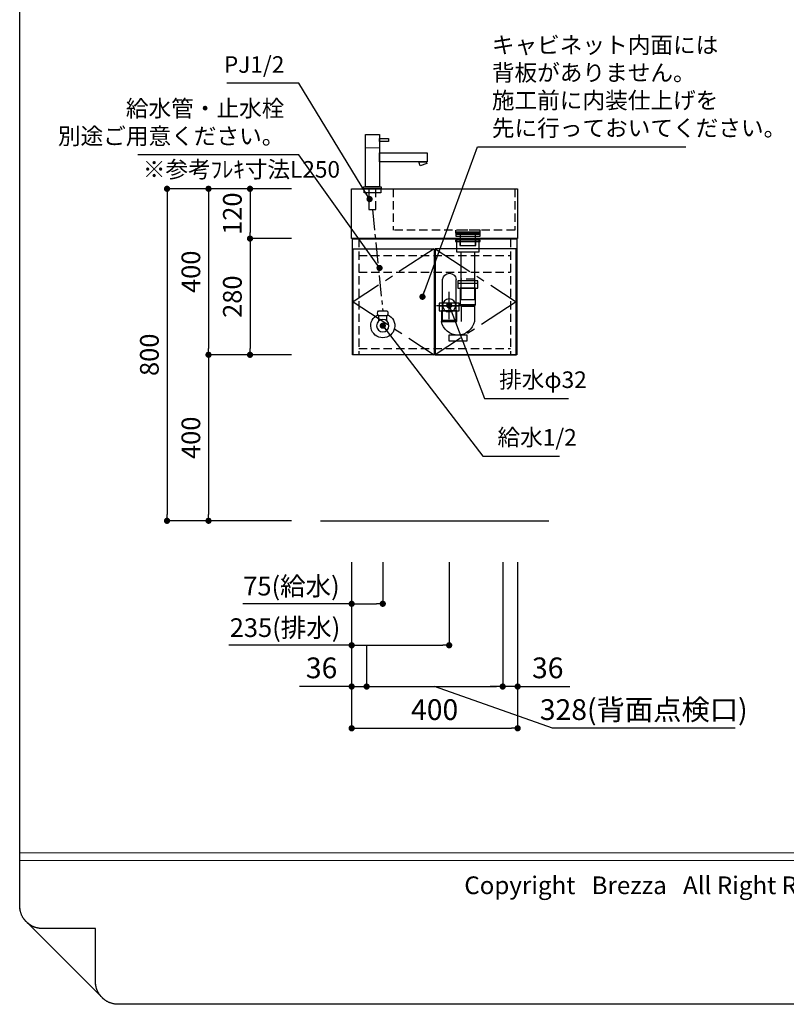
# Model space of a CAD drawing. Extents: x -159484 to 7275, y 35614 to 97196.
# Drawn here: x -159484 to -157637, y 92157 to 94530 of the extents above; entities that cross this region are included whole.
import ezdxf

# ---------------------------------------------------------------- set-up
doc = ezdxf.new("R2010")
doc.units = 0
doc.header["$LTSCALE"] = 80
doc.header["$MEASUREMENT"] = 0
doc.linetypes.add('CENTER', pattern=[2, 1.25, -0.25, 0.25, -0.25])
doc.linetypes.add('HIDDEN', pattern=[0.375, 0.25, -0.125])
doc.layers.get('0').update_dxf_attribs({"linetype": 'CONTINUOUS'})
doc.layers.get('Defpoints').update_dxf_attribs({"linetype": 'CONTINUOUS'})
for name, color, linetype in [('1', 7, 'CONTINUOUS'), ('図枠', 7, 'CONTINUOUS'), ('壁', 4, 'CONTINUOUS'), ('社名', 7, 'CONTINUOUS')]:
    doc.layers.add(name, color=color, linetype=linetype)
doc.styles.add('Meiryo UI', font='meiryo.ttc', dxfattribs={"bigfont": 'Meiryo UI'})
doc.styles.get("Standard").update_dxf_attribs({"font": 'txt.shx', "bigfont": 'extfont.shx'})
doc.styles.add('TATENAGA', font='txt.shx', dxfattribs={"width": 0.8, "bigfont": 'extfont'})
doc.dimstyles.new('DIMSHORT', dxfattribs={"dimtxt": 50, "dimasz": 15, "dimexe": 0, "dimexo": 0, "dimgap": 20, "dimtad": 1, "dimdsep": 46, "dimtxsty": 'TATENAGA', "dimblk1": 'DOT', "dimblk2": 'DOT', "dimsah": 1, "dimcen": 0.09, "dimadec": 0, "dimazin": 0, "dimtfac": 1, "dimtofl": 0, "dimtmove": 0, "dimatfit": 3, "dimldrblk": 'DOT', "dimfxl": 1, "dimtolj": 1, "dimtzin": 0, "dimarcsym": 0})
doc.dimstyles.get("Standard").update_dxf_attribs({"dimscale": 0, "dimtxt": 50, "dimasz": 15, "dimexe": 0, "dimexo": 0, "dimgap": 20, "dimtad": 1, "dimdsep": 46, "dimtxsty": 'Standard', "dimblk1": 'DOT', "dimblk2": 'DOT', "dimsah": 1, "dimcen": 0.09, "dimadec": 0, "dimazin": 0, "dimtfac": 1, "dimtmove": 0, "dimatfit": 3, "dimldrblk": 'DOT', "dimfxl": 1, "dimtolj": 1, "dimtzin": 0, "dimarcsym": 0})

# ---------------------------------------------------------------- blocks, each defined once
blk = doc.blocks.new('DOT')
at = {"layer": '1', "color": 0, "linetype": 'ByBlock'}
blk.add_line((-0.5, 0), (-1, 0), dxfattribs=at)
at = {"layer": '1', "color": 0, "linetype": 'ByBlock', "const_width": 0.5}
blk.add_lwpolyline([(-0.25, 0, 1), (0.25, 0, 1)], format="xyb", close=True, dxfattribs=at)
blk = doc.blocks.new('*D11452')
at = {"layer": '1', "color": 0, "linetype": 'Continuous', "lineweight": -2}
for p, q in [((-158684.4, 93222.5), (-158684.4, 93122.5)), ((-158609.4, 93222.5), (-158609.4, 93122.5)), ((-158684.4, 93122.5), (-158946.7, 93122.5)), ((-158669.4, 93122.5), (-158624.4, 93122.5))]:
    blk.add_line(p, q, dxfattribs=at)
at = {"layer": 'Defpoints', "color": 0}
for p in [(-158684.4, 93222.5), (-158609.4, 93222.5), (-158609.4, 93122.5)]:
    blk.add_point(p, dxfattribs=at)
at = {"layer": '1', "color": 0, "lineweight": -2, "xscale": 15, "yscale": 15, "zscale": 15, "rotation": 180}
blk.add_blockref('DOT', (-158684.4, 93122.5), dxfattribs=at)
at = {"layer": '1', "color": 0, "lineweight": -2, "xscale": 15, "yscale": 15, "zscale": 15}
blk.add_blockref('DOT', (-158609.4, 93122.5), dxfattribs=at)
at = {"layer": '1', "color": 0, "linetype": 'Continuous', "insert": (-158829.5, 93165), "char_height": 45, "attachment_point": 5, "style": 'TATENAGA'}
blk.add_mtext('\\A1;75(給水)', dxfattribs=at)
blk = doc.blocks.new('_DOT')
at = {"color": 0, "linetype": 'ByBlock'}
blk.add_line((-0.5, 0), (-1, 0), dxfattribs=at)
at = {"color": 0, "linetype": 'ByBlock', "const_width": 0.5}
blk.add_lwpolyline([(-0.25, 0, 1), (0.25, 0, 1)], format="xyb", close=True, dxfattribs=at)
blk = doc.blocks.new('*D11453')
at = {"layer": '1', "color": 0, "linetype": 'Continuous', "lineweight": -2}
for p, q in [((-158684.4, 93222.5), (-158684.4, 93022.5)), ((-158449.4, 93222.5), (-158449.4, 93022.5)), ((-158684.4, 93022.5), (-158980.2, 93022.5)), ((-158669.4, 93022.5), (-158464.4, 93022.5))]:
    blk.add_line(p, q, dxfattribs=at)
at = {"layer": 'Defpoints', "color": 0}
for p in [(-158684.4, 93222.5), (-158449.4, 93222.5), (-158449.4, 93022.5)]:
    blk.add_point(p, dxfattribs=at)
at = {"layer": '1', "color": 0, "lineweight": -2, "xscale": 15, "yscale": 15, "zscale": 15, "rotation": 180}
blk.add_blockref('DOT', (-158684.4, 93022.5), dxfattribs=at)
at = {"layer": '1', "color": 0, "lineweight": -2, "xscale": 15, "yscale": 15, "zscale": 15}
blk.add_blockref('DOT', (-158449.4, 93022.5), dxfattribs=at)
at = {"layer": '1', "color": 0, "linetype": 'Continuous', "insert": (-158845, 93065), "char_height": 45, "attachment_point": 5, "style": 'TATENAGA'}
blk.add_mtext('\\A1;235(排水)', dxfattribs=at)
blk = doc.blocks.new('A$C27932')
at = {"layer": '1', "linetype": 'Continuous', "lineweight": 15}
blk.add_line((115, 148.5), (149, 148.5), dxfattribs=at)
at = {"layer": '1', "linetype": 'Continuous', "lineweight": 30, "flags": 128}
for points in [[(115, 171), (93, 171), (93, 164), (115, 164)], [(149, 181), (115, 181), (115, 55), (149, 55)]]:
    blk.add_lwpolyline(points, close=True, dxfattribs=at)
at = {"layer": '1', "linetype": 'Continuous'}
for points in [[(115, 114.5), (115, 136.5), (0, 136.5), (0, 114.5)], [(17, 105.1), (20.4, 114.5), (2.3, 114.5), (1, 110.9)], [(153.5, 50), (153.5, 55), (110.5, 55), (110.5, 50)], [(152, 40), (152, 50), (112, 50), (112, 40)]]:
    blk.add_lwpolyline(points, close=True, dxfattribs=at)
at = {"layer": '1', "linetype": 'HIDDEN'}
blk.add_lwpolyline([(140.6, 50), (140.6, 0), (123.4, 0), (123.4, 50)], close=True, dxfattribs=at)
blk = doc.blocks.new('*D11454')
at = {"layer": '1', "color": 0, "linetype": 'Continuous', "lineweight": -2}
for p, q in [((-158829.4, 94122.5), (-158929.4, 94122.5)), ((-158929.4, 94107.5), (-158929.4, 94017.5)), ((-158829.4, 94002.5), (-158929.4, 94002.5))]:
    blk.add_line(p, q, dxfattribs=at)
at = {"layer": 'Defpoints', "color": 0}
for p in [(-158829.4, 94122.5), (-158929.4, 94002.5), (-158829.4, 94002.5)]:
    blk.add_point(p, dxfattribs=at)
at = {"layer": '1', "color": 0, "lineweight": -2, "xscale": 15, "yscale": 15, "zscale": 15}
for p, rotation in [((-158929.4, 94122.5), 89.9999999999861), ((-158929.4, 94002.5), 269.9999999999861)]:
    blk.add_blockref('DOT', p, dxfattribs=dict(at, rotation=rotation))
at = {"layer": '1', "color": 0, "linetype": 'Continuous', "insert": (-158971.9, 94062.5), "char_height": 45, "attachment_point": 5, "rotation": 90, "style": 'TATENAGA'}
blk.add_mtext('\\A1;120', dxfattribs=at)
blk = doc.blocks.new('*D11455')
at = {"layer": '1', "color": 0, "linetype": 'Continuous', "lineweight": -2}
for p, q in [((-158829.4, 94122.5), (-159129.4, 94122.5)), ((-159129.4, 94107.5), (-159129.4, 93337.5)), ((-158829.4, 93322.5), (-159129.4, 93322.5))]:
    blk.add_line(p, q, dxfattribs=at)
at = {"layer": 'Defpoints', "color": 0}
for p in [(-158829.4, 94122.5), (-159129.4, 93322.5), (-158829.4, 93322.5)]:
    blk.add_point(p, dxfattribs=at)
at = {"layer": '1', "color": 0, "lineweight": -2, "xscale": 15, "yscale": 15, "zscale": 15}
for p, rotation in [((-159129.4, 94122.5), 89.9999999999875), ((-159129.4, 93322.5), 269.9999999999875)]:
    blk.add_blockref('DOT', p, dxfattribs=dict(at, rotation=rotation))
at = {"layer": '1', "color": 0, "linetype": 'Continuous', "insert": (-159171.9, 93722.5), "char_height": 45, "attachment_point": 5, "rotation": 90, "style": 'TATENAGA'}
blk.add_mtext('\\A1;800', dxfattribs=at)
blk = doc.blocks.new('*D11456')
at = {"layer": '1', "color": 0, "linetype": 'Continuous', "lineweight": -2}
for p, q in [((-158829.4, 93722.5), (-159029.4, 93722.5)), ((-159029.4, 93707.5), (-159029.4, 93337.5)), ((-158829.4, 93322.5), (-159029.4, 93322.5))]:
    blk.add_line(p, q, dxfattribs=at)
at = {"layer": 'Defpoints', "color": 0}
for p in [(-158829.4, 93722.5), (-159029.4, 93322.5), (-158829.4, 93322.5)]:
    blk.add_point(p, dxfattribs=at)
at = {"layer": '1', "color": 0, "lineweight": -2, "xscale": 15, "yscale": 15, "zscale": 15}
for p, rotation in [((-159029.4, 93722.5), 90), ((-159029.4, 93322.5), 270)]:
    blk.add_blockref('DOT', p, dxfattribs=dict(at, rotation=rotation))
at = {"layer": '1', "color": 0, "linetype": 'Continuous', "insert": (-159071.9, 93522.5), "char_height": 45, "attachment_point": 5, "rotation": 90, "style": 'TATENAGA'}
blk.add_mtext('\\A1;400', dxfattribs=at)
blk = doc.blocks.new('A$C28655')
at = {"layer": '1', "color": 6, "linetype": 'HIDDEN'}
for p, q in [((7, 120), (7, 20)), ((300, 120), (300, 20)), ((7, 20), (300, 20))]:
    blk.add_line(p, q, dxfattribs=at)
at = {"layer": '1', "color": 6, "linetype": 'Continuous'}
blk.add_lwpolyline([(0, 120), (0, 0), (400, 0), (400, 120)], close=True, dxfattribs=at)
at = {"layer": '1', "color": 6, "linetype": 'HIDDEN'}
blk.add_lwpolyline([(90, 13), (90, 20), (150, 20), (150, 13)], close=True, dxfattribs=at)
blk = doc.blocks.new('*D11457')
at = {"layer": '1', "color": 0, "linetype": 'Continuous', "lineweight": -2}
for p, q in [((-158829.4, 94002.5), (-158929.4, 94002.5)), ((-158929.4, 93987.5), (-158929.4, 93737.5)), ((-158829.4, 93722.5), (-158929.4, 93722.5))]:
    blk.add_line(p, q, dxfattribs=at)
at = {"layer": 'Defpoints', "color": 0}
for p in [(-158829.4, 94002.5), (-158929.4, 93722.5), (-158829.4, 93722.5)]:
    blk.add_point(p, dxfattribs=at)
at = {"layer": '1', "color": 0, "lineweight": -2, "xscale": 15, "yscale": 15, "zscale": 15}
for p, rotation in [((-158929.4, 94002.5), 90), ((-158929.4, 93722.5), 270)]:
    blk.add_blockref('DOT', p, dxfattribs=dict(at, rotation=rotation))
at = {"layer": '1', "color": 0, "linetype": 'Continuous', "insert": (-158971.9, 93862.5), "char_height": 45, "attachment_point": 5, "rotation": 90, "style": 'TATENAGA'}
blk.add_mtext('\\A1;280', dxfattribs=at)
blk = doc.blocks.new('*D11458')
at = {"layer": '1', "color": 0, "linetype": 'Continuous', "lineweight": -2}
for p, q in [((-158829.4, 94122.5), (-159029.4, 94122.5)), ((-159029.4, 94107.5), (-159029.4, 93737.5)), ((-158829.4, 93722.5), (-159029.4, 93722.5))]:
    blk.add_line(p, q, dxfattribs=at)
at = {"layer": 'Defpoints', "color": 0}
for p in [(-158829.4, 94122.5), (-159029.4, 93722.5), (-158829.4, 93722.5)]:
    blk.add_point(p, dxfattribs=at)
at = {"layer": '1', "color": 0, "lineweight": -2, "xscale": 15, "yscale": 15, "zscale": 15}
for p, rotation in [((-159029.4, 94122.5), 90), ((-159029.4, 93722.5), 270)]:
    blk.add_blockref('DOT', p, dxfattribs=dict(at, rotation=rotation))
at = {"layer": '1', "color": 0, "linetype": 'Continuous', "insert": (-159071.9, 93922.5), "char_height": 45, "attachment_point": 5, "rotation": 90, "style": 'TATENAGA'}
blk.add_mtext('\\A1;400', dxfattribs=at)
blk = doc.blocks.new('A$C24869')
at = {"layer": '1', "color": 3}
for p, q in [((39, 65), (19, 65)), ((19, 40.2), (19, 53)), ((19, 53), (39, 53)), ((19, 53), (39, 53)), ((39, 53), (39, 40.2))]:
    blk.add_line(p, q, dxfattribs=at)
at = {"layer": '1', "color": 3, "linetype": 'Continuous', "lineweight": 30}
for p, q in [((39, 65), (19, 65)), ((19, 53), (39, 53)), ((19, 40.2), (19, 53)), ((19, 53), (39, 53)), ((39, 53), (39, 40.2))]:
    blk.add_line(p, q, dxfattribs=at)
at = {"layer": '1', "color": 3, "linetype": 'Continuous'}
blk.add_circle((29, 29), 15, dxfattribs=at)
at = {"layer": '1', "color": 3, "linetype": 'Continuous', "lineweight": 30}
for centre, start, end in [((24.9, 59), 134.7603, 225.2397), ((33, 59), 314.7603, 45.2397)]:
    blk.add_arc(centre, 8.45, start, end, dxfattribs=at)
blk.add_ellipse((29, 29), major_axis=(29, 0), ratio=1, start_param=1.987868, end_param=7.43691, dxfattribs=at)
at = {"layer": '1', "color": 3, "linetype": 'Continuous', "lineweight": 15}
blk.add_ellipse((29, 29), major_axis=(5, 0), ratio=1, dxfattribs=at)
blk = doc.blocks.new('A$C13369')
at = {"layer": '1', "color": 3, "linetype": 'HIDDEN'}
blk.add_line((14.2, 50), (45.8, 50), dxfattribs=at)
at = {"layer": '1', "color": 3, "linetype": 'Continuous'}
for points in [[(0, 140.5), (0, 143.5), (60, 143.5), (60, 140.5)], [(3, 115.5), (3, 143.5), (57, 143.5), (57, 115.5)], [(14.2, 115.5), (14.2, 0), (45.8, 0), (45.8, 115.5)]]:
    blk.add_lwpolyline(points, close=True, dxfattribs=at)
at = {"layer": '1', "color": 3, "linetype": 'HIDDEN'}
blk.add_lwpolyline([(11, 131), (11, 143.5), (49, 143.5), (49, 131)], close=True, dxfattribs=at)
blk = doc.blocks.new('A$C15699')
at = {"layer": '1', "color": 3, "linetype": 'Continuous'}
for p, q in [((57.8, 48.8), (57.8, 148.1)), ((90.8, 48.8), (90.8, 148.1)), ((6, 138), (54, 138)), ((75, 52.5), (75, 118.5)), ((14.2, 83.8), (14.2, 46.8)), ((105.4, 85.5), (44.6, 85.5)), ((45.8, 83.8), (45.8, 46.6)), ((51, 83.8), (99, 83.8)), ((59.2, 48.8), (90.8, 48.8))]:
    blk.add_line(p, q, dxfattribs=at)
at = {"layer": '1', "color": 3, "linetype": 'HIDDEN'}
blk.add_line((56.5, 48.8), (93.5, 48.8), dxfattribs=at)
at = {"layer": '1', "color": 3, "linetype": 'Continuous'}
for points in [[(6, 126.8), (6, 145), (54, 145), (54, 126.8)], [(11.5, 86.8), (11.5, 126.8), (48.5, 126.8), (48.5, 86.8)], [(14.2, 83.8), (11.5, 86.8), (48.5, 86.8), (45.8, 83.8)], [(51, 72.6), (51, 90.8), (99, 90.8), (99, 72.6)], [(56.5, 46.6), (56.5, 72.6), (93.5, 72.6), (93.5, 46.6)], [(32, 0), (32, 14), (75.6, 14), (75.6, 0)]]:
    blk.add_lwpolyline(points, close=True, dxfattribs=at)
blk.add_circle((75, 85.5), 15.8, dxfattribs=at)
for centre, radius, start, end in [((74.3, 146.2), 16.6, 6.6711, 173.3289), ((53.9, 54.4), 40.4, 190.8565, 348.8951)]:
    blk.add_arc(centre, radius, start, end, dxfattribs=at)
at = {"layer": '1', "color": 0, "linetype": 'Continuous'}
blk.add_blockref('A$C13369', (0, 98.8), dxfattribs=at)
blk = doc.blocks.new('A$C32388')
at = {"linetype": 'HIDDEN'}
for p, q in [((15, 279), (15, 0)), ((381, 279), (381, 0)), ((15, 239), (381, 239)), ((15, 199), (381, 199)), ((15, 15), (381, 15))]:
    blk.add_line(p, q, dxfattribs=at)
for p, q in [((15, 0), (15, 0)), ((381, 0), (381, 0))]:
    blk.add_line(p, q)
for points in [[(0, 0), (0, 279), (396, 279), (396, 0)], [(1.5, 0), (1.5, 255), (196.5, 255), (196.5, 0)], [(394.5, 0), (394.5, 255), (199.5, 255), (199.5, 0)]]:
    blk.add_lwpolyline(points, close=True)
at = {"layer": '1', "color": 0, "linetype": 'CENTER'}
for points in [[(196.5, 255), (1.5, 127.5), (196.5, 0)], [(199.5, 255), (394.5, 127.5), (199.5, 0)]]:
    blk.add_lwpolyline(points, dxfattribs=at)
blk = doc.blocks.new('A$C13497')
at = {"layer": '1', "color": 3, "linetype": 'Continuous'}
for points in [[(0, 31.7), (0, 34), (57, 34), (57, 31.7)], [(0, 28.8), (0, 30.9), (57, 30.9), (57, 28.8)], [(0, 22.8), (0, 28.8), (57, 28.8), (57, 22.8)], [(10.5, 0), (10.5, 31.7), (46.5, 31.7), (46.5, 0)]]:
    blk.add_lwpolyline(points, close=True, dxfattribs=at)
blk = doc.blocks.new('*D14210')
at = {"layer": '1', "color": 0, "linetype": 'Continuous', "lineweight": -2}
for p, q in [((-158684.4, 93222.5), (-158684.4, 92822.5)), ((-158284.4, 93222.5), (-158284.4, 92822.5)), ((-158669.4, 92822.5), (-158299.4, 92822.5))]:
    blk.add_line(p, q, dxfattribs=at)
at = {"layer": 'Defpoints', "color": 0}
for p in [(-158684.4, 93222.5), (-158284.4, 93222.5), (-158284.4, 92822.5)]:
    blk.add_point(p, dxfattribs=at)
at = {"layer": '1', "color": 0, "lineweight": -2, "xscale": 15, "yscale": 15, "zscale": 15}
for p, rotation in [((-158684.4, 92822.5), 180.0000000000313), ((-158284.4, 92822.5), 3.126612474065895e-11)]:
    blk.add_blockref('DOT', p, dxfattribs=dict(at, rotation=rotation))
at = {"layer": '1', "color": 0, "linetype": 'Continuous', "insert": (-158484.4, 92867.5), "char_height": 50, "attachment_point": 5, "style": 'TATENAGA'}
blk.add_mtext('\\A1;400', dxfattribs=at)
blk = doc.blocks.new('*D14211')
at = {"layer": '1', "color": 0, "linetype": 'Continuous', "lineweight": -2}
for p, q in [((-158684.4, 93222.5), (-158684.4, 92923.1)), ((-158648.4, 93022.5), (-158648.4, 92923.1)), ((-158684.4, 92923.1), (-158810.3, 92923.1)), ((-158699.4, 92923.1), (-158714.4, 92923.1)), ((-158684.4, 92923.1), (-158648.4, 92923.1)), ((-158633.4, 92923.1), (-158618.4, 92923.1))]:
    blk.add_line(p, q, dxfattribs=at)
at = {"layer": 'Defpoints', "color": 0}
for p in [(-158684.4, 93222.5), (-158648.4, 93022.5), (-158648.4, 92923.1)]:
    blk.add_point(p, dxfattribs=at)
at = {"layer": '1', "color": 0, "lineweight": -2, "xscale": 15, "yscale": 15, "zscale": 15}
blk.add_blockref('DOT', (-158684.4, 92923.1), dxfattribs=at)
at = {"layer": '1', "color": 0, "lineweight": -2, "xscale": 15, "yscale": 15, "zscale": 15, "rotation": 180}
blk.add_blockref('DOT', (-158648.4, 92923.1), dxfattribs=at)
at = {"layer": '1', "color": 0, "linetype": 'Continuous', "insert": (-158756.9, 92968.1), "char_height": 50, "attachment_point": 5, "style": 'TATENAGA'}
blk.add_mtext('\\A1;36', dxfattribs=at)
blk = doc.blocks.new('*D14212')
at = {"layer": '1', "color": 0, "linetype": 'Continuous', "lineweight": -2}
for p, q in [((-158320.4, 93222.5), (-158320.4, 92923.1)), ((-158648.4, 93022.5), (-158648.4, 92923.1)), ((-158633.4, 92923.1), (-158335.4, 92923.1)), ((-158200.5, 92822.5), (-158484.4, 92923.1)), ((-157760.5, 92822.5), (-158200.5, 92822.5))]:
    blk.add_line(p, q, dxfattribs=at)
at = {"layer": 'Defpoints', "color": 0}
for p in [(-158320.4, 93222.5), (-158648.4, 93022.5), (-158320.4, 92923.1)]:
    blk.add_point(p, dxfattribs=at)
at = {"layer": '1', "color": 0, "lineweight": -2, "xscale": 15, "yscale": 15, "zscale": 15, "rotation": 180}
blk.add_blockref('DOT', (-158648.4, 92923.1), dxfattribs=at)
at = {"layer": '1', "color": 0, "lineweight": -2, "xscale": 15, "yscale": 15, "zscale": 15}
blk.add_blockref('DOT', (-158320.4, 92923.1), dxfattribs=at)
at = {"layer": '1', "color": 0, "linetype": 'Continuous', "insert": (-157980.5, 92867.5), "char_height": 50, "attachment_point": 5, "style": 'TATENAGA'}
blk.add_mtext('\\A1;328(背面点検口)', dxfattribs=at)
blk = doc.blocks.new('*D14213')
at = {"layer": '1', "color": 0, "linetype": 'Continuous', "lineweight": -2}
for p, q in [((-158320.4, 93222.5), (-158320.4, 92923.1)), ((-158284.4, 93222.5), (-158284.4, 92923.1)), ((-158335.4, 92923.1), (-158350.4, 92923.1)), ((-158284.4, 92923.1), (-158320.4, 92923.1)), ((-158284.4, 92923.1), (-158158.6, 92923.1)), ((-158269.4, 92923.1), (-158254.4, 92923.1))]:
    blk.add_line(p, q, dxfattribs=at)
at = {"layer": 'Defpoints', "color": 0}
for p in [(-158320.4, 93222.5), (-158284.4, 93222.5), (-158320.4, 92923.1)]:
    blk.add_point(p, dxfattribs=at)
at = {"layer": '1', "color": 0, "lineweight": -2, "xscale": 15, "yscale": 15, "zscale": 15}
for p, rotation in [((-158320.4, 92923.1), 2.316009240048812e-11), ((-158284.4, 92923.1), 180.0000000000232)]:
    blk.add_blockref('DOT', p, dxfattribs=dict(at, rotation=rotation))
at = {"layer": '1', "color": 0, "linetype": 'Continuous', "insert": (-158211.9, 92968.1), "char_height": 50, "attachment_point": 5, "style": 'TATENAGA'}
blk.add_mtext('\\A1;36', dxfattribs=at)

msp = doc.modelspace()

# ---------------------------------------------------------------- linework, layer by layer
at = {"layer": '1', "color": 0, "linetype": 'CENTER', "ltscale": 0.5}
msp.add_line((-158634.429, 94072.547), (-158609.429, 93828.547), dxfattribs=at)
at = {"layer": '図枠'}
for p, q in [((-159484.429, 92394.745), (-159484.429, 97196.441)), ((-159484.412, 92393.401), (-159484.429, 92394.745)), ((-159484.363, 92392.057), (-159484.412, 92393.401)), ((-159484.28, 92390.715), (-159484.363, 92392.057)), ((-159484.165, 92389.376), (-159484.28, 92390.715)), ((-159484.017, 92388.04), (-159484.165, 92389.376)), ((-159483.836, 92386.708), (-159484.017, 92388.04)), ((-159483.622, 92385.381), (-159483.836, 92386.708)), ((-159483.376, 92384.059), (-159483.622, 92385.381)), ((-159483.098, 92382.744), (-159483.376, 92384.059)), ((-159482.787, 92381.436), (-159483.098, 92382.744)), ((-159482.445, 92380.136), (-159482.787, 92381.436)), ((-159482.07, 92378.845), (-159482.445, 92380.136)), ((-159481.664, 92377.564), (-159482.07, 92378.845)), ((-159481.227, 92376.293), (-159481.664, 92377.564)), ((-159480.758, 92375.033), (-159481.227, 92376.293)), ((-159480.259, 92373.784), (-159480.758, 92375.033)), ((-159479.73, 92372.549), (-159480.259, 92373.784)), ((-159479.17, 92371.327), (-159479.73, 92372.549)), ((-159478.58, 92370.119), (-159479.17, 92371.327)), ((-159477.961, 92368.925), (-159478.58, 92370.119)), ((-159477.313, 92367.748), (-159477.961, 92368.925)), ((-159476.636, 92366.586), (-159477.313, 92367.748)), ((-159475.931, 92365.442), (-159476.636, 92366.586)), ((-159475.198, 92364.315), (-159475.931, 92365.442)), ((-159474.437, 92363.206), (-159475.198, 92364.315)), ((-159473.65, 92362.117), (-159474.437, 92363.206)), ((-159472.836, 92361.047), (-159473.65, 92362.117)), ((-159471.996, 92359.998), (-159472.836, 92361.047)), ((-159471.13, 92358.969), (-159471.996, 92359.998)), ((-159470.24, 92357.962), (-159471.13, 92358.969)), ((-159469.325, 92356.977), (-159470.24, 92357.962)), ((-159468.386, 92356.015), (-159469.325, 92356.977)), ((-159467.424, 92355.076), (-159468.386, 92356.015)), ((-159466.439, 92354.161), (-159467.424, 92355.076)), ((-159465.432, 92353.271), (-159466.439, 92354.161)), ((-159464.404, 92352.405), (-159465.432, 92353.271)), ((-159463.354, 92351.565), (-159464.404, 92352.405)), ((-159462.284, 92350.751), (-159463.354, 92351.565)), ((-159461.195, 92349.964), (-159462.284, 92350.751)), ((-159460.086, 92349.203), (-159461.195, 92349.964)), ((-159458.959, 92348.47), (-159460.086, 92349.203)), ((-159457.815, 92347.765), (-159458.959, 92348.47)), ((-159456.654, 92347.088), (-159457.815, 92347.765)), ((-159455.476, 92346.44), (-159456.654, 92347.088)), ((-159454.283, 92345.821), (-159455.476, 92346.44)), ((-159453.075, 92345.231), (-159454.283, 92345.821)), ((-159451.852, 92344.671), (-159453.075, 92345.231)), ((-159450.617, 92344.142), (-159451.852, 92344.671)), ((-159449.369, 92343.643), (-159450.617, 92344.142)), ((-159448.109, 92343.174), (-159449.369, 92343.643)), ((-159446.837, 92342.737), (-159448.109, 92343.174)), ((-159445.556, 92342.331), (-159446.837, 92342.737)), ((-159444.265, 92341.957), (-159445.556, 92342.331)), ((-159442.965, 92341.614), (-159444.265, 92341.957)), ((-159441.657, 92341.303), (-159442.965, 92341.614)), ((-159440.342, 92341.025), (-159441.657, 92341.303)), ((-159439.02, 92340.779), (-159440.342, 92341.025)), ((-159437.693, 92340.565), (-159439.02, 92340.779)), ((-159436.361, 92340.384), (-159437.693, 92340.565)), ((-159435.025, 92340.236), (-159436.361, 92340.384)), ((-159433.686, 92340.121), (-159435.025, 92340.236)), ((-159432.344, 92340.039), (-159433.686, 92340.121)), ((-159431.001, 92339.989), (-159432.344, 92340.039)), ((-159429.656, 92339.973), (-159431.001, 92339.989)), ((-159301.855, 92339.973), (-159429.656, 92339.973)), ((-159301.855, 92212.171), (-159301.855, 92339.973)), ((-159301.838, 92210.827), (-159301.855, 92212.171)), ((-159301.789, 92209.483), (-159301.838, 92210.827)), ((-159301.706, 92208.141), (-159301.789, 92209.483)), ((-159301.591, 92206.802), (-159301.706, 92208.141)), ((-159301.443, 92205.466), (-159301.591, 92206.802)), ((-159301.262, 92204.134), (-159301.443, 92205.466)), ((-159301.048, 92202.807), (-159301.262, 92204.134)), ((-159300.802, 92201.485), (-159301.048, 92202.807)), ((-159300.524, 92200.17), (-159300.802, 92201.485)), ((-159300.213, 92198.862), (-159300.524, 92200.17)), ((-159299.871, 92197.562), (-159300.213, 92198.862)), ((-159299.496, 92196.271), (-159299.871, 92197.562)), ((-159299.09, 92194.99), (-159299.496, 92196.271)), ((-159298.653, 92193.719), (-159299.09, 92194.99)), ((-159298.184, 92192.459), (-159298.653, 92193.719)), ((-159297.685, 92191.21), (-159298.184, 92192.459)), ((-159297.156, 92189.975), (-159297.685, 92191.21)), ((-159296.596, 92188.753), (-159297.156, 92189.975)), ((-159296.006, 92187.545), (-159296.596, 92188.753)), ((-159295.387, 92186.351), (-159296.006, 92187.545)), ((-159294.739, 92185.174), (-159295.387, 92186.351)), ((-159294.062, 92184.012), (-159294.739, 92185.174)), ((-159293.357, 92182.868), (-159294.062, 92184.012)), ((-159292.624, 92181.741), (-159293.357, 92182.868)), ((-159291.863, 92180.632), (-159292.624, 92181.741)), ((-159291.076, 92179.543), (-159291.863, 92180.632)), ((-159290.262, 92178.473), (-159291.076, 92179.543)), ((-159289.422, 92177.424), (-159290.262, 92178.473)), ((-159288.556, 92176.395), (-159289.422, 92177.424)), ((-159287.666, 92175.388), (-159288.556, 92176.395)), ((-159286.751, 92174.403), (-159287.666, 92175.388)), ((-159285.812, 92173.441), (-159286.751, 92174.403)), ((-159284.85, 92172.502), (-159285.812, 92173.441)), ((-159283.865, 92171.587), (-159284.85, 92172.502)), ((-159282.858, 92170.697), (-159283.865, 92171.587)), ((-159281.83, 92169.831), (-159282.858, 92170.697)), ((-159280.78, 92168.991), (-159281.83, 92169.831)), ((-159279.71, 92168.177), (-159280.78, 92168.991)), ((-159278.621, 92167.39), (-159279.71, 92168.177)), ((-159277.512, 92166.629), (-159278.621, 92167.39)), ((-159276.385, 92165.896), (-159277.512, 92166.629)), ((-159275.241, 92165.191), (-159276.385, 92165.896)), ((-159274.08, 92164.514), (-159275.241, 92165.191)), ((-159272.902, 92163.866), (-159274.08, 92164.514)), ((-159271.709, 92163.247), (-159272.902, 92163.866)), ((-159270.501, 92162.657), (-159271.709, 92163.247)), ((-159269.278, 92162.097), (-159270.501, 92162.657)), ((-159268.043, 92161.568), (-159269.278, 92162.097)), ((-159266.795, 92161.069), (-159268.043, 92161.568)), ((-159265.535, 92160.6), (-159266.795, 92161.069)), ((-159264.263, 92160.163), (-159265.535, 92160.6)), ((-159262.982, 92159.757), (-159264.263, 92160.163)), ((-159261.691, 92159.383), (-159262.982, 92159.757)), ((-159260.391, 92159.04), (-159261.691, 92159.383)), ((-159259.083, 92158.729), (-159260.391, 92159.04)), ((-159257.768, 92158.451), (-159259.083, 92158.729)), ((-159256.446, 92158.205), (-159257.768, 92158.451)), ((-159255.119, 92157.991), (-159256.446, 92158.205)), ((-159253.787, 92157.81), (-159255.119, 92157.991)), ((-159252.451, 92157.662), (-159253.787, 92157.81)), ((-159251.112, 92157.547), (-159252.451, 92157.662)), ((-159249.77, 92157.465), (-159251.112, 92157.547)), ((-159248.427, 92157.415), (-159249.77, 92157.465)), ((-159247.082, 92157.399), (-159248.427, 92157.415)), ((-152163.211, 92157.399), (-159247.082, 92157.399))]:
    msp.add_line(p, q, dxfattribs=at)
at = {"layer": '図枠', "color": 7, "linetype": 'Continuous', "lineweight": 13}
for p, q in [((-159484.429, 92522.547), (-152163.211, 92522.547)), ((-159484.429, 92504.289), (-152163.211, 92504.289))]:
    msp.add_line(p, q, dxfattribs=at)
at = {"layer": '図枠', "color": 7, "linetype": 'Continuous', "lineweight": 5}
msp.add_line((-159285.812, 92173.441), (-159468.386, 92356.015), dxfattribs=at)
at = {"layer": '図枠', "color": 7, "linetype": 'Continuous', "lineweight": 18, "flags": 128}
msp.add_lwpolyline([(-152163.211, 92157.399), (-159247.082, 92157.399, -0.41421356), (-159301.855, 92212.171), (-159301.855, 92339.973), (-159429.656, 92339.973, -0.41421356), (-159484.429, 92394.745), (-159484.429, 97196.441), (-152163.211, 97196.441)], format="xyb", close=True, dxfattribs=at)
at = {"layer": '壁'}
msp.add_line((-158759.429, 93322.547), (-158209.429, 93322.547), dxfattribs=at)

# ---------------------------------------------------------------- block references
at = {"layer": '1', "color": 0, "linetype": 'Continuous', "xscale": -1}
for name, p in [('A$C27932', (-158502.429, 94072.547)), ('A$C28655', (-158284.429, 94002.547)), ('A$C24869', (-158580.433, 93763.552))]:
    msp.add_blockref(name, p, dxfattribs=at)
at = {"layer": '1', "linetype": 'Continuous'}
for name, p in [('A$C32388', (-158682.429, 93722.547)), ('A$C13497', (-158432.929, 93984.647))]:
    msp.add_blockref(name, p, dxfattribs=at)
at = {"layer": '1', "linetype": 'Continuous', "xscale": -1}
msp.add_blockref('A$C15699', (-158374.429, 93756.047), dxfattribs=at)

# ---------------------------------------------------------------- texts
at = {"color": 1, "char_height": 40, "attachment_point": 6, "style": 'TATENAGA'}
for s, insert in [('{PJ1/2}', (-158846.555, 94416.743)), ('{給水管・止水栓\\P別途ご用意ください。}', (-158846.555, 94277.619))]:
    msp.add_mtext(s, dxfattribs=dict(at, insert=insert))
at = {"color": 1, "insert": (-159187.69, 94189.268), "char_height": 40, "width": 1, "attachment_point": 1, "style": 'TATENAGA'}
msp.add_mtext('{※参考ﾌﾚｷ寸法L250}', dxfattribs=at)
at = {"layer": '1', "color": 1, "char_height": 40, "attachment_point": 4, "style": 'TATENAGA'}
for s, insert in [('{キャビネット内面には\\P背板がありません。\\P施工前に内装仕上げを\\P先に行っておいてください。}', (-158346.536, 94363.799)), ('{排水φ32}', (-158329.069, 93657.268)), ('{給水1/2}', (-158333.024, 93518.391))]:
    msp.add_mtext(s, dxfattribs=dict(at, insert=insert))
at = {"layer": '社名', "color": 7, "insert": (-158412.935, 92465.541), "char_height": 42.68291, "attachment_point": 1, "line_spacing_factor": 1.039021, "style": 'Meiryo UI'}
msp.add_mtext('{Copyright   Brezza   All Right Reserved.}', dxfattribs=at)

# ---------------------------------------------------------------- dimensions: what is measured, and where the dimension line sits
at = {"layer": '1', "color": 0, "linetype": 'Continuous'}
for base, p1, p2, picture, middle in [((-159129.429, 93322.547), (-158829.429, 94122.547), (-158829.429, 93322.547), '*D11455', (-159171.929, 93722.547)), ((-159029.429, 93722.547), (-158829.429, 94122.547), (-158829.429, 93722.547), '*D11458', (-159071.929, 93922.547)), ((-158929.429, 94002.547), (-158829.429, 94122.547), (-158829.429, 94002.547), '*D11454', (-158971.929, 94062.547)), ((-158929.429, 93722.547), (-158829.429, 94002.547), (-158829.429, 93722.547), '*D11457', (-158971.929, 93862.547)), ((-159029.429, 93322.547), (-158829.429, 93722.547), (-158829.429, 93322.547), '*D11456', (-159071.929, 93522.547))]:
    dim = msp.add_linear_dim(base=base, p1=p1, p2=p2, angle=90, dimstyle='Standard', override={"dimscale": 1, "dimtxt": 45, "dimzin": 12, "dimtxsty": 'TATENAGA', "dimblk": 'DOT', "dimblk1": 'DOT', "dimblk2": 'DOT', "dimtmove": 1, "dimtzin": 12}, dxfattribs=at)
    dim.commit()
    dim.dimension.update_dxf_attribs({"geometry": picture, "text_midpoint": middle})
at = {"layer": '1', "color": 1, "linetype": 'Continuous'}
for base, p2, text, picture, middle in [((-158449.429, 93022.547), (-158449.429, 93222.547), '<>(排水)', '*D11453', (-158844.979, 93022.547)), ((-158609.429, 93122.547), (-158609.429, 93222.547), '<>(給水)', '*D11452', (-158829.527, 93122.547))]:
    dim = msp.add_linear_dim(base=base, p1=(-158684.429, 93222.547), p2=p2, angle=180, text=text, dimstyle='Standard', override={"dimscale": 1, "dimtxt": 45, "dimzin": 12, "dimtxsty": 'TATENAGA', "dimblk": 'DOT', "dimblk1": 'DOT', "dimblk2": 'DOT', "dimtmove": 1, "dimtzin": 12}, dxfattribs=at)
    dim.commit()
    dim.dimension.update_dxf_attribs({"geometry": picture, "text_midpoint": middle, "dimtype": 160})
at = {"layer": '1', "linetype": 'Continuous'}
for base, p1, p2, angle, picture, middle in [((-158648.429, 92923.109), (-158684.429, 93222.547), (-158648.429, 93022.547), 0, '*D14211', (-158756.926, 92923.109)), ((-158320.429, 92923.109), (-158284.429, 93222.547), (-158320.429, 93222.547), 180, '*D14213', (-158211.931, 92923.109))]:
    dim = msp.add_linear_dim(base=base, p1=p1, p2=p2, angle=angle, dimstyle='Standard', override={"dimscale": 1, "dimzin": 12, "dimtxsty": 'TATENAGA', "dimblk": 'DOT', "dimblk1": 'DOT', "dimblk2": 'DOT', "dimtmove": 1, "dimtzin": 12}, dxfattribs=at)
    dim.commit()
    dim.dimension.update_dxf_attribs({"geometry": picture, "text_midpoint": middle, "dimtype": 160})
dim = msp.add_linear_dim(base=(-158284.429, 92822.547), p1=(-158684.429, 93222.547), p2=(-158284.429, 93222.547), angle=180, dimstyle='Standard', override={"dimscale": 1, "dimzin": 12, "dimtxsty": 'TATENAGA', "dimblk": 'DOT', "dimblk1": 'DOT', "dimblk2": 'DOT', "dimtmove": 1, "dimtzin": 12}, dxfattribs=at)
dim.commit()
dim.dimension.update_dxf_attribs({"geometry": '*D14210', "text_midpoint": (-158484.429, 92867.547)})
dim = msp.add_linear_dim(base=(-158320.429, 92923.109), p1=(-158648.429, 93022.547), p2=(-158320.429, 93222.547), angle=0, text='<>(背面点検口)', dimstyle='Standard', override={"dimscale": 1, "dimzin": 12, "dimtxsty": 'TATENAGA', "dimblk": 'DOT', "dimblk1": 'DOT', "dimblk2": 'DOT', "dimtmove": 1, "dimtzin": 12}, dxfattribs=at)
dim.commit()
dim.dimension.update_dxf_attribs({"geometry": '*D14212', "text_midpoint": (-158180.463, 92822.547), "dimtype": 160})

# ---------------------------------------------------------------- leaders
at = {"color": 1, "annotation_type": 0, "has_hookline": 1, "hookline_direction": 1}
for points, text_width in [([(-158641.204, 94097.679), (-158811.555, 94376.743), (-158826.555, 94376.743)], 138.667), ([(-158617.169, 93931.711), (-158811.555, 94204.286), (-158826.555, 94204.286)], 353.067)]:
    msp.add_leader(points, dimstyle='DIMSHORT', override={"dimtofl": 1, "dimldrblk": 'DOT'}, dxfattribs=dict(at, text_width=text_width))
at = {"layer": '1', "color": 1, "annotation_type": 0, "has_hookline": 1, "hookline_direction": 0}
for points, text_width in [([(-158513.729, 93862.237), (-158381.536, 94223.799), (-158366.536, 94223.799)], 467.733), ([(-158449.429, 93841.547), (-158364.069, 93617.268), (-158349.069, 93617.268)], 167.2), ([(-158609.429, 93792.547), (-158368.024, 93478.391), (-158353.024, 93478.391)], 149.638)]:
    msp.add_leader(points, dimstyle='DIMSHORT', override={"dimtofl": 1, "dimldrblk": 'DOT'}, dxfattribs=dict(at, text_width=text_width))

doc.saveas('drawing.dxf')
